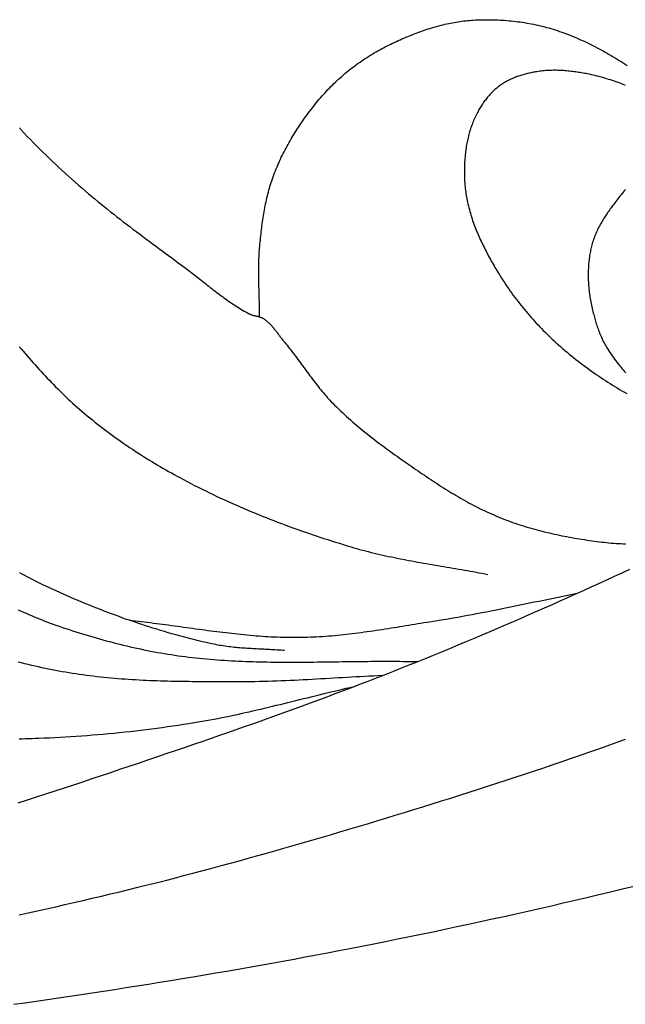
# Model space of a CAD drawing. Units: millimetres. Extents: x 9 to 1075, y -76 to 206.
# Drawn here: x 922 to 942, y 3 to 34 of the extents above; entities that cross this region are included whole.
import ezdxf

# ---------------------------------------------------------------- set-up
doc = ezdxf.new("R2010")
doc.units = ezdxf.units.MM
doc.layers.add('Default Layer', color=7, linetype='Continuous', lineweight=30)

msp = doc.modelspace()

# ---------------------------------------------------------------- linework, layer by layer
at = {"layer": 'Default Layer', "color": 18, "lineweight": 30, "true_color": 0x000000, "extrusion": (0, 0, -1)}
for points in [[(-929.689, 24.84), (-929.689, 24.91), (-929.688, 24.98), (-929.687, 25.05), (-929.686, 25.12), (-929.685, 25.19), (-929.683, 25.26), (-929.682, 25.33), (-929.68, 25.4), (-929.678, 25.47), (-929.676, 25.54), (-929.674, 25.609), (-929.672, 25.679), (-929.67, 25.749), (-929.668, 25.819), (-929.666, 25.889), (-929.664, 25.959), (-929.663, 26.029), (-929.662, 26.099), (-929.661, 26.169), (-929.66, 26.239), (-929.66, 26.309), (-929.66, 26.379), (-929.66, 26.448), (-929.661, 26.518), (-929.663, 26.588), (-929.664, 26.658), (-929.667, 26.727), (-929.67, 26.797), (-929.674, 26.866), (-929.678, 26.936), (-929.683, 27.005), (-929.689, 27.075), (-929.689, 27.075), (-929.695, 27.14), (-929.701, 27.206), (-929.707, 27.271), (-929.714, 27.337), (-929.721, 27.403), (-929.727, 27.468), (-929.735, 27.534), (-929.742, 27.6), (-929.75, 27.665), (-929.758, 27.731), (-929.766, 27.796), (-929.775, 27.861), (-929.784, 27.927), (-929.794, 27.992), (-929.803, 28.057), (-929.814, 28.122), (-929.824, 28.187), (-929.835, 28.252), (-929.847, 28.317), (-929.859, 28.381), (-929.871, 28.445), (-929.884, 28.509), (-929.898, 28.573), (-929.912, 28.637), (-929.926, 28.7), (-929.941, 28.764), (-929.957, 28.827), (-929.973, 28.889), (-929.99, 28.952), (-930.008, 29.014), (-930.026, 29.076), (-930.045, 29.138), (-930.064, 29.199), (-930.084, 29.26), (-930.084, 29.26), (-930.107, 29.325), (-930.13, 29.39), (-930.153, 29.454), (-930.178, 29.518), (-930.203, 29.582), (-930.228, 29.646), (-930.255, 29.709), (-930.281, 29.771), (-930.309, 29.834), (-930.337, 29.896), (-930.365, 29.958), (-930.394, 30.019), (-930.424, 30.08), (-930.454, 30.141), (-930.485, 30.201), (-930.516, 30.261), (-930.547, 30.321), (-930.579, 30.38), (-930.612, 30.439), (-930.645, 30.498), (-930.678, 30.556), (-930.712, 30.614), (-930.746, 30.671), (-930.78, 30.728), (-930.815, 30.785), (-930.851, 30.841), (-930.886, 30.898), (-930.922, 30.953), (-930.958, 31.009), (-930.995, 31.064), (-931.031, 31.118), (-931.068, 31.173), (-931.106, 31.226), (-931.106, 31.226), (-931.147, 31.285), (-931.188, 31.343), (-931.23, 31.401), (-931.273, 31.459), (-931.315, 31.516), (-931.359, 31.572), (-931.402, 31.628), (-931.446, 31.684), (-931.491, 31.739), (-931.536, 31.794), (-931.581, 31.849), (-931.626, 31.903), (-931.672, 31.956), (-931.719, 32.009), (-931.765, 32.061), (-931.813, 32.113), (-931.86, 32.165), (-931.908, 32.216), (-931.956, 32.266), (-932.005, 32.316), (-932.054, 32.365), (-932.103, 32.413), (-932.153, 32.461), (-932.203, 32.509), (-932.253, 32.555), (-932.304, 32.602), (-932.355, 32.647), (-932.406, 32.692), (-932.458, 32.736), (-932.51, 32.78), (-932.563, 32.823), (-932.615, 32.865), (-932.615, 32.865), (-932.67, 32.908), (-932.725, 32.95), (-932.78, 32.991), (-932.836, 33.032), (-932.892, 33.072), (-932.948, 33.112), (-933.004, 33.15), (-933.061, 33.189), (-933.118, 33.226), (-933.176, 33.263), (-933.234, 33.299), (-933.292, 33.335), (-933.35, 33.37), (-933.408, 33.405), (-933.467, 33.439), (-933.526, 33.472), (-933.585, 33.505), (-933.644, 33.538), (-933.704, 33.57), (-933.764, 33.601), (-933.824, 33.632), (-933.884, 33.662), (-933.944, 33.692), (-934.005, 33.721), (-934.065, 33.75), (-934.126, 33.778), (-934.187, 33.806), (-934.248, 33.833), (-934.309, 33.86), (-934.371, 33.887), (-934.432, 33.913), (-934.493, 33.938), (-934.555, 33.964), (-934.616, 33.988), (-934.678, 34.013), (-934.74, 34.037), (-934.74, 34.037), (-934.799, 34.059), (-934.858, 34.081), (-934.917, 34.103), (-934.977, 34.124), (-935.036, 34.145), (-935.096, 34.165), (-935.156, 34.184), (-935.216, 34.203), (-935.276, 34.222), (-935.337, 34.24), (-935.397, 34.258), (-935.457, 34.274), (-935.518, 34.291), (-935.579, 34.306), (-935.64, 34.322), (-935.701, 34.336), (-935.762, 34.35), (-935.823, 34.363), (-935.884, 34.376), (-935.945, 34.388), (-936.006, 34.399), (-936.068, 34.41), (-936.129, 34.42), (-936.19, 34.429), (-936.252, 34.437), (-936.314, 34.445), (-936.375, 34.452), (-936.437, 34.458), (-936.498, 34.464), (-936.56, 34.468), (-936.622, 34.472), (-936.622, 34.472), (-936.694, 34.476), (-936.766, 34.479), (-936.839, 34.482), (-936.911, 34.484), (-936.984, 34.485), (-937.056, 34.485), (-937.129, 34.485), (-937.201, 34.484), (-937.274, 34.483), (-937.346, 34.481), (-937.419, 34.478), (-937.491, 34.474), (-937.564, 34.47), (-937.636, 34.465), (-937.709, 34.459), (-937.781, 34.453), (-937.854, 34.446), (-937.926, 34.438), (-937.998, 34.43), (-938.071, 34.421), (-938.143, 34.411), (-938.215, 34.4), (-938.287, 34.389), (-938.359, 34.377), (-938.431, 34.364), (-938.502, 34.351), (-938.574, 34.336), (-938.646, 34.321), (-938.717, 34.306), (-938.788, 34.289), (-938.859, 34.272), (-938.93, 34.254), (-939.001, 34.235), (-939.071, 34.216), (-939.142, 34.195), (-939.212, 34.174), (-939.212, 34.174), (-939.281, 34.153), (-939.351, 34.13), (-939.42, 34.107), (-939.489, 34.083), (-939.557, 34.059), (-939.626, 34.033), (-939.695, 34.007), (-939.763, 33.98), (-939.831, 33.953), (-939.899, 33.925), (-939.967, 33.896), (-940.034, 33.867), (-940.102, 33.837), (-940.169, 33.806), (-940.237, 33.775), (-940.304, 33.743), (-940.37, 33.711), (-940.437, 33.678), (-940.504, 33.645), (-940.57, 33.611), (-940.636, 33.576), (-940.702, 33.541), (-940.768, 33.506), (-940.834, 33.47), (-940.899, 33.433), (-940.965, 33.396), (-941.03, 33.359), (-941.095, 33.321), (-941.16, 33.283), (-941.225, 33.244), (-941.289, 33.205), (-941.354, 33.166), (-941.418, 33.126), (-941.482, 33.086), (-941.546, 33.045), (-941.61, 33.004)], [(-921.898, 30.979), (-921.917, 30.956), (-921.936, 30.933), (-921.955, 30.91), (-921.974, 30.888), (-921.993, 30.866), (-922.012, 30.844), (-922.032, 30.823), (-922.052, 30.802), (-922.052, 30.802), (-922.152, 30.698), (-922.253, 30.594), (-922.355, 30.492), (-922.457, 30.389), (-922.559, 30.288), (-922.662, 30.187), (-922.765, 30.087), (-922.868, 29.987), (-922.972, 29.888), (-923.076, 29.79), (-923.181, 29.692), (-923.286, 29.595), (-923.392, 29.498), (-923.497, 29.402), (-923.603, 29.307), (-923.71, 29.212), (-923.817, 29.118), (-923.924, 29.024), (-924.032, 28.932), (-924.139, 28.839), (-924.139, 28.839), (-924.24, 28.754), (-924.342, 28.669), (-924.444, 28.585), (-924.546, 28.501), (-924.648, 28.418), (-924.75, 28.336), (-924.853, 28.254), (-924.956, 28.172), (-925.06, 28.091), (-925.163, 28.01), (-925.267, 27.93), (-925.371, 27.85), (-925.475, 27.771), (-925.58, 27.691), (-925.684, 27.612), (-925.789, 27.534), (-925.893, 27.455), (-925.998, 27.377), (-926.103, 27.299), (-926.208, 27.221), (-926.313, 27.143), (-926.419, 27.065), (-926.524, 26.988), (-926.629, 26.91), (-926.734, 26.833), (-926.839, 26.755), (-926.944, 26.677), (-927.05, 26.6), (-927.155, 26.522), (-927.26, 26.444), (-927.26, 26.444), (-927.309, 26.407), (-927.358, 26.37), (-927.407, 26.333), (-927.456, 26.296), (-927.505, 26.258), (-927.554, 26.22), (-927.602, 26.182), (-927.651, 26.144), (-927.7, 26.106), (-927.748, 26.067), (-927.797, 26.029), (-927.846, 25.99), (-927.894, 25.952), (-927.943, 25.914), (-927.991, 25.875), (-928.04, 25.837), (-928.089, 25.799), (-928.138, 25.761), (-928.186, 25.723), (-928.235, 25.685), (-928.284, 25.648), (-928.333, 25.61), (-928.383, 25.573), (-928.432, 25.536), (-928.481, 25.499), (-928.531, 25.463), (-928.58, 25.427), (-928.63, 25.392), (-928.68, 25.356), (-928.73, 25.322), (-928.78, 25.287), (-928.831, 25.253), (-928.881, 25.22), (-928.932, 25.187), (-928.983, 25.154), (-929.035, 25.122), (-929.086, 25.091), (-929.138, 25.06), (-929.19, 25.03), (-929.242, 25), (-929.295, 24.972), (-929.347, 24.943), (-929.347, 24.943), (-929.363, 24.936), (-929.378, 24.929), (-929.394, 24.922), (-929.41, 24.916), (-929.426, 24.91), (-929.442, 24.905), (-929.458, 24.9), (-929.474, 24.895), (-929.49, 24.89), (-929.507, 24.886), (-929.523, 24.882), (-929.539, 24.878), (-929.556, 24.874), (-929.572, 24.87), (-929.589, 24.867), (-929.605, 24.863), (-929.622, 24.859), (-929.638, 24.855), (-929.654, 24.85), (-929.67, 24.846), (-929.687, 24.841), (-929.703, 24.836), (-929.719, 24.831), (-929.734, 24.825), (-929.75, 24.819), (-929.765, 24.812), (-929.781, 24.805), (-929.796, 24.797), (-929.811, 24.789), (-929.826, 24.78), (-929.84, 24.77), (-929.84, 24.77), (-929.863, 24.754), (-929.885, 24.737), (-929.907, 24.72), (-929.929, 24.701), (-929.95, 24.683), (-929.971, 24.663), (-929.992, 24.644), (-930.012, 24.623), (-930.033, 24.603), (-930.052, 24.581), (-930.072, 24.56), (-930.092, 24.538), (-930.111, 24.516), (-930.13, 24.493), (-930.149, 24.47), (-930.167, 24.447), (-930.186, 24.424), (-930.205, 24.4), (-930.223, 24.376), (-930.241, 24.353), (-930.259, 24.329), (-930.277, 24.305), (-930.296, 24.281), (-930.314, 24.256), (-930.332, 24.232), (-930.35, 24.208), (-930.368, 24.184), (-930.386, 24.16), (-930.404, 24.136), (-930.423, 24.113), (-930.441, 24.089), (-930.46, 24.066), (-930.478, 24.043), (-930.497, 24.02), (-930.497, 24.02), (-930.538, 23.97), (-930.579, 23.92), (-930.619, 23.87), (-930.659, 23.819), (-930.699, 23.768), (-930.739, 23.717), (-930.778, 23.666), (-930.817, 23.614), (-930.856, 23.562), (-930.895, 23.51), (-930.934, 23.457), (-930.973, 23.405), (-931.012, 23.353), (-931.05, 23.3), (-931.089, 23.247), (-931.128, 23.195), (-931.166, 23.142), (-931.205, 23.09), (-931.244, 23.037), (-931.282, 22.985), (-931.321, 22.933), (-931.36, 22.881), (-931.399, 22.829), (-931.439, 22.777), (-931.478, 22.725), (-931.518, 22.674), (-931.557, 22.623), (-931.597, 22.573), (-931.638, 22.522), (-931.678, 22.472), (-931.719, 22.423), (-931.76, 22.374), (-931.802, 22.325), (-931.844, 22.277), (-931.886, 22.229), (-931.929, 22.182), (-931.972, 22.135), (-932.016, 22.089), (-932.06, 22.044), (-932.06, 22.044), (-932.122, 21.98), (-932.185, 21.918), (-932.249, 21.856), (-932.313, 21.794), (-932.377, 21.733), (-932.442, 21.673), (-932.507, 21.613), (-932.572, 21.554), (-932.638, 21.496), (-932.704, 21.438), (-932.77, 21.38), (-932.837, 21.323), (-932.904, 21.267), (-932.971, 21.211), (-933.039, 21.155), (-933.106, 21.1), (-933.174, 21.045), (-933.243, 20.991), (-933.311, 20.937), (-933.38, 20.884), (-933.449, 20.831), (-933.518, 20.778), (-933.587, 20.726), (-933.657, 20.674), (-933.726, 20.622), (-933.796, 20.571), (-933.866, 20.519), (-933.936, 20.469), (-934.006, 20.418), (-934.076, 20.368), (-934.147, 20.318), (-934.217, 20.268), (-934.288, 20.218), (-934.358, 20.169), (-934.358, 20.169), (-934.425, 20.122), (-934.493, 20.075), (-934.56, 20.028), (-934.628, 19.981), (-934.696, 19.934), (-934.763, 19.887), (-934.831, 19.841), (-934.899, 19.794), (-934.967, 19.748), (-935.035, 19.702), (-935.104, 19.656), (-935.172, 19.61), (-935.24, 19.565), (-935.309, 19.519), (-935.377, 19.474), (-935.446, 19.429), (-935.515, 19.385), (-935.584, 19.341), (-935.653, 19.297), (-935.722, 19.253), (-935.791, 19.21), (-935.861, 19.167), (-935.931, 19.125), (-936, 19.083), (-936.07, 19.041), (-936.14, 19), (-936.211, 18.959), (-936.281, 18.919), (-936.351, 18.879), (-936.422, 18.84), (-936.493, 18.801), (-936.564, 18.763), (-936.635, 18.725), (-936.707, 18.688), (-936.778, 18.651), (-936.85, 18.615), (-936.922, 18.58), (-936.994, 18.545), (-937.066, 18.511), (-937.139, 18.478), (-937.212, 18.445), (-937.285, 18.413), (-937.358, 18.382), (-937.431, 18.351), (-937.431, 18.351), (-937.509, 18.319), (-937.587, 18.289), (-937.665, 18.259), (-937.743, 18.229), (-937.821, 18.201), (-937.899, 18.173), (-937.978, 18.145), (-938.057, 18.119), (-938.136, 18.093), (-938.215, 18.067), (-938.294, 18.042), (-938.374, 18.018), (-938.453, 17.995), (-938.533, 17.972), (-938.613, 17.95), (-938.693, 17.928), (-938.773, 17.907), (-938.853, 17.886), (-938.933, 17.866), (-939.014, 17.847), (-939.094, 17.828), (-939.175, 17.809), (-939.255, 17.791), (-939.336, 17.774), (-939.417, 17.757), (-939.498, 17.74), (-939.579, 17.724), (-939.66, 17.709), (-939.741, 17.694), (-939.822, 17.679), (-939.903, 17.665), (-939.984, 17.651), (-940.065, 17.637), (-940.147, 17.624), (-940.228, 17.612), (-940.309, 17.599), (-940.39, 17.587), (-940.472, 17.576), (-940.553, 17.564), (-940.634, 17.554), (-940.716, 17.543), (-940.716, 17.543), (-940.792, 17.533), (-940.869, 17.525), (-940.946, 17.517), (-941.023, 17.509), (-941.1, 17.503), (-941.177, 17.497), (-941.254, 17.492), (-941.331, 17.487), (-941.408, 17.483), (-941.485, 17.48), (-941.562, 17.477)], [(-941.557, 28.978), (-941.521, 28.934), (-941.486, 28.891), (-941.451, 28.847), (-941.416, 28.803), (-941.381, 28.759), (-941.346, 28.715), (-941.312, 28.67), (-941.277, 28.626), (-941.243, 28.581), (-941.243, 28.581), (-941.218, 28.547), (-941.192, 28.513), (-941.166, 28.479), (-941.141, 28.445), (-941.115, 28.411), (-941.09, 28.376), (-941.065, 28.342), (-941.04, 28.307), (-941.015, 28.272), (-940.99, 28.236), (-940.966, 28.201), (-940.941, 28.165), (-940.917, 28.129), (-940.893, 28.093), (-940.87, 28.056), (-940.847, 28.019), (-940.824, 27.982), (-940.802, 27.945), (-940.779, 27.907), (-940.758, 27.87), (-940.736, 27.831), (-940.716, 27.793), (-940.695, 27.754), (-940.675, 27.715), (-940.656, 27.675), (-940.637, 27.636), (-940.618, 27.595), (-940.6, 27.555), (-940.583, 27.514), (-940.567, 27.473), (-940.55, 27.431), (-940.535, 27.389), (-940.535, 27.389), (-940.521, 27.348), (-940.507, 27.306), (-940.494, 27.264), (-940.481, 27.222), (-940.47, 27.179), (-940.458, 27.136), (-940.448, 27.093), (-940.438, 27.049), (-940.428, 27.005), (-940.42, 26.961), (-940.411, 26.917), (-940.404, 26.873), (-940.396, 26.828), (-940.39, 26.784), (-940.384, 26.739), (-940.378, 26.694), (-940.373, 26.649), (-940.368, 26.604), (-940.364, 26.559), (-940.361, 26.514), (-940.358, 26.468), (-940.355, 26.423), (-940.353, 26.378), (-940.351, 26.333), (-940.35, 26.288), (-940.349, 26.243), (-940.349, 26.243), (-940.348, 26.189), (-940.349, 26.135), (-940.35, 26.08), (-940.351, 26.026), (-940.354, 25.972), (-940.357, 25.918), (-940.361, 25.863), (-940.366, 25.809), (-940.371, 25.755), (-940.377, 25.701), (-940.383, 25.647), (-940.39, 25.593), (-940.398, 25.54), (-940.406, 25.486), (-940.415, 25.433), (-940.424, 25.379), (-940.434, 25.326), (-940.444, 25.273), (-940.455, 25.22), (-940.466, 25.168), (-940.478, 25.115), (-940.491, 25.063), (-940.503, 25.011), (-940.516, 24.959), (-940.516, 24.959), (-940.528, 24.916), (-940.539, 24.874), (-940.551, 24.831), (-940.563, 24.788), (-940.575, 24.746), (-940.587, 24.703), (-940.6, 24.661), (-940.613, 24.618), (-940.627, 24.576), (-940.641, 24.534), (-940.655, 24.492), (-940.669, 24.451), (-940.684, 24.409), (-940.7, 24.368), (-940.715, 24.327), (-940.731, 24.286), (-940.748, 24.246), (-940.765, 24.206), (-940.782, 24.166), (-940.8, 24.126), (-940.818, 24.087), (-940.837, 24.049), (-940.856, 24.01), (-940.876, 23.973), (-940.896, 23.935), (-940.917, 23.898), (-940.938, 23.862), (-940.96, 23.826), (-940.982, 23.79), (-940.982, 23.79), (-941.018, 23.735), (-941.054, 23.681), (-941.091, 23.627), (-941.128, 23.574), (-941.166, 23.521), (-941.204, 23.469), (-941.243, 23.418), (-941.283, 23.367), (-941.323, 23.316), (-941.363, 23.266), (-941.404, 23.216), (-941.445, 23.167), (-941.487, 23.119), (-941.529, 23.071), (-941.572, 23.024)], [(-921.891, 23.873), (-921.955, 23.799), (-922.019, 23.724), (-922.083, 23.65), (-922.147, 23.576), (-922.212, 23.502), (-922.277, 23.429), (-922.341, 23.355), (-922.406, 23.283), (-922.472, 23.21), (-922.537, 23.138), (-922.603, 23.066), (-922.669, 22.995), (-922.735, 22.924), (-922.802, 22.853), (-922.869, 22.783), (-922.936, 22.713), (-923.003, 22.644), (-923.071, 22.575), (-923.139, 22.506), (-923.207, 22.438), (-923.276, 22.371), (-923.345, 22.304), (-923.414, 22.238), (-923.484, 22.173), (-923.554, 22.107), (-923.625, 22.043), (-923.695, 21.979), (-923.767, 21.916), (-923.767, 21.916), (-923.849, 21.844), (-923.931, 21.774), (-924.014, 21.703), (-924.097, 21.634), (-924.181, 21.565), (-924.265, 21.496), (-924.349, 21.429), (-924.434, 21.362), (-924.519, 21.295), (-924.604, 21.229), (-924.689, 21.164), (-924.775, 21.1), (-924.862, 21.036), (-924.948, 20.972), (-925.035, 20.91), (-925.122, 20.847), (-925.21, 20.786), (-925.298, 20.725), (-925.386, 20.665), (-925.474, 20.605), (-925.563, 20.546), (-925.652, 20.487), (-925.741, 20.429), (-925.83, 20.371), (-925.92, 20.314), (-926.009, 20.258), (-926.099, 20.202), (-926.19, 20.147), (-926.28, 20.092), (-926.371, 20.038), (-926.462, 19.984), (-926.553, 19.931), (-926.644, 19.879), (-926.735, 19.827), (-926.827, 19.775), (-926.918, 19.724), (-927.01, 19.674), (-927.102, 19.624), (-927.102, 19.624), (-927.221, 19.56), (-927.341, 19.497), (-927.46, 19.434), (-927.58, 19.373), (-927.7, 19.312), (-927.821, 19.252), (-927.941, 19.192), (-928.062, 19.133), (-928.183, 19.075), (-928.305, 19.017), (-928.426, 18.961), (-928.548, 18.904), (-928.67, 18.849), (-928.792, 18.794), (-928.914, 18.74), (-929.037, 18.686), (-929.16, 18.633), (-929.283, 18.581), (-929.406, 18.529), (-929.529, 18.478), (-929.653, 18.428), (-929.776, 18.378), (-929.9, 18.328), (-930.024, 18.28), (-930.148, 18.231), (-930.273, 18.184), (-930.397, 18.137), (-930.522, 18.09), (-930.646, 18.044), (-930.771, 17.999), (-930.896, 17.954), (-931.021, 17.91), (-931.146, 17.866), (-931.272, 17.822), (-931.397, 17.78), (-931.522, 17.737), (-931.648, 17.695), (-931.774, 17.654), (-931.899, 17.613), (-932.025, 17.573), (-932.151, 17.533), (-932.277, 17.493), (-932.403, 17.454), (-932.529, 17.416), (-932.655, 17.377), (-932.655, 17.377), (-932.748, 17.35), (-932.841, 17.323), (-932.935, 17.297), (-933.028, 17.271), (-933.121, 17.246), (-933.215, 17.222), (-933.308, 17.199), (-933.402, 17.176), (-933.496, 17.153), (-933.59, 17.132), (-933.684, 17.11), (-933.778, 17.09), (-933.872, 17.069), (-933.966, 17.049), (-934.061, 17.03), (-934.155, 17.011), (-934.249, 16.992), (-934.344, 16.974), (-934.438, 16.956), (-934.533, 16.938), (-934.627, 16.92), (-934.722, 16.903), (-934.817, 16.886), (-934.912, 16.869), (-935.006, 16.853), (-935.101, 16.836), (-935.196, 16.82), (-935.291, 16.804), (-935.386, 16.788), (-935.48, 16.772), (-935.575, 16.756), (-935.67, 16.739), (-935.765, 16.723), (-935.86, 16.707), (-935.955, 16.691), (-936.05, 16.675), (-936.144, 16.659), (-936.239, 16.642), (-936.334, 16.625), (-936.429, 16.609), (-936.523, 16.591), (-936.618, 16.574), (-936.713, 16.557), (-936.807, 16.539), (-936.902, 16.521), (-936.996, 16.502), (-937.09, 16.483)], [(-921.852, 15.338), (-921.938, 15.299), (-922.025, 15.261), (-922.112, 15.223), (-922.199, 15.185), (-922.286, 15.148), (-922.373, 15.111), (-922.461, 15.075), (-922.548, 15.04), (-922.636, 15.005), (-922.724, 14.971), (-922.812, 14.938), (-922.9, 14.905), (-922.989, 14.873), (-923.077, 14.841), (-923.077, 14.841), (-923.185, 14.804), (-923.294, 14.766), (-923.403, 14.73), (-923.511, 14.694), (-923.62, 14.658), (-923.729, 14.623), (-923.838, 14.588), (-923.947, 14.554), (-924.057, 14.521), (-924.166, 14.488), (-924.276, 14.455), (-924.386, 14.423), (-924.495, 14.392), (-924.605, 14.361), (-924.715, 14.331), (-924.826, 14.302), (-924.936, 14.273), (-925.046, 14.244), (-925.157, 14.217), (-925.267, 14.19), (-925.378, 14.163), (-925.489, 14.137), (-925.599, 14.112), (-925.71, 14.088), (-925.821, 14.064), (-925.932, 14.04), (-926.044, 14.018), (-926.155, 13.996), (-926.266, 13.975), (-926.377, 13.954), (-926.489, 13.935), (-926.6, 13.916), (-926.712, 13.897), (-926.824, 13.88), (-926.935, 13.863), (-927.047, 13.847), (-927.159, 13.831), (-927.159, 13.831), (-927.274, 13.816), (-927.39, 13.802), (-927.505, 13.788), (-927.621, 13.775), (-927.736, 13.763), (-927.852, 13.752), (-927.967, 13.741), (-928.083, 13.731), (-928.199, 13.721), (-928.314, 13.712), (-928.43, 13.704), (-928.546, 13.696), (-928.662, 13.689), (-928.777, 13.683), (-928.893, 13.677), (-929.009, 13.671), (-929.125, 13.666), (-929.241, 13.661), (-929.357, 13.657), (-929.473, 13.653), (-929.589, 13.65), (-929.705, 13.647), (-929.821, 13.645), (-929.937, 13.643), (-930.053, 13.641), (-930.169, 13.64), (-930.285, 13.639), (-930.401, 13.638), (-930.517, 13.637), (-930.633, 13.637), (-930.749, 13.637), (-930.866, 13.637), (-930.982, 13.638), (-931.098, 13.638), (-931.214, 13.639), (-931.33, 13.64), (-931.447, 13.641), (-931.563, 13.642), (-931.679, 13.644), (-931.795, 13.645), (-931.911, 13.647), (-932.028, 13.648), (-932.144, 13.65), (-932.26, 13.651), (-932.376, 13.653), (-932.492, 13.654), (-932.609, 13.656), (-932.725, 13.657), (-932.841, 13.659), (-932.957, 13.66), (-933.074, 13.661), (-933.19, 13.663), (-933.306, 13.664), (-933.422, 13.664), (-933.538, 13.665), (-933.654, 13.665), (-933.771, 13.666), (-933.887, 13.666), (-934.003, 13.665), (-934.119, 13.665), (-934.235, 13.664), (-934.351, 13.663), (-934.467, 13.662), (-934.583, 13.66), (-934.699, 13.658), (-934.815, 13.655)], [(-933.669, 13.2), (-933.527, 13.194), (-933.384, 13.187), (-933.242, 13.18), (-933.099, 13.172), (-932.957, 13.164), (-932.815, 13.157), (-932.672, 13.148), (-932.53, 13.14), (-932.387, 13.132), (-932.245, 13.123), (-932.102, 13.115), (-931.96, 13.107), (-931.818, 13.098), (-931.675, 13.09), (-931.533, 13.082), (-931.39, 13.074), (-931.248, 13.066), (-931.105, 13.058), (-930.963, 13.051), (-930.821, 13.044), (-930.678, 13.037), (-930.536, 13.031), (-930.393, 13.025), (-930.251, 13.02), (-930.108, 13.015), (-929.966, 13.011), (-929.823, 13.007), (-929.681, 13.004), (-929.538, 13.001), (-929.396, 13), (-929.253, 12.999), (-929.111, 12.998), (-929.111, 12.998), (-928.996, 12.998), (-928.881, 12.998), (-928.766, 12.998), (-928.652, 12.998), (-928.537, 12.998), (-928.422, 12.998), (-928.307, 12.998), (-928.193, 12.999), (-928.078, 12.999), (-927.963, 12.999), (-927.848, 13), (-927.733, 13), (-927.618, 13.001), (-927.503, 13.002), (-927.389, 13.004), (-927.274, 13.005), (-927.159, 13.007), (-927.044, 13.009), (-926.929, 13.011), (-926.814, 13.013), (-926.7, 13.016), (-926.585, 13.019), (-926.47, 13.023), (-926.355, 13.026), (-926.241, 13.031), (-926.126, 13.035), (-926.011, 13.04), (-925.896, 13.046), (-925.782, 13.051), (-925.667, 13.058), (-925.553, 13.065), (-925.438, 13.072), (-925.324, 13.08), (-925.209, 13.088), (-925.095, 13.097), (-924.98, 13.107), (-924.866, 13.117), (-924.751, 13.127), (-924.637, 13.139), (-924.523, 13.151), (-924.409, 13.163), (-924.295, 13.177), (-924.181, 13.191), (-924.067, 13.205), (-923.953, 13.221), (-923.839, 13.237), (-923.839, 13.237), (-923.728, 13.253), (-923.617, 13.27), (-923.507, 13.288), (-923.396, 13.307), (-923.286, 13.326), (-923.176, 13.346), (-923.065, 13.367), (-922.955, 13.388), (-922.845, 13.41), (-922.735, 13.433), (-922.625, 13.456), (-922.515, 13.48), (-922.405, 13.505), (-922.296, 13.53), (-922.186, 13.557), (-922.077, 13.584), (-921.967, 13.611), (-921.858, 13.64)]]:
    msp.add_lwpolyline(points, dxfattribs=at)
at = {"layer": 'Default Layer', "color": 18, "lineweight": 30, "true_color": 0x000000}
for points in [[(941.565, 32.353), (941.504, 32.376), (941.443, 32.399), (941.382, 32.422), (941.321, 32.444), (941.259, 32.466), (941.198, 32.488), (941.136, 32.509), (941.075, 32.529), (941.013, 32.549), (940.951, 32.568), (940.889, 32.587), (940.827, 32.605), (940.765, 32.622), (940.703, 32.639), (940.64, 32.655), (940.578, 32.671), (940.515, 32.685), (940.452, 32.7), (940.39, 32.713), (940.327, 32.726), (940.327, 32.726), (940.279, 32.735), (940.231, 32.744), (940.183, 32.752), (940.135, 32.76), (940.087, 32.769), (940.038, 32.776), (939.99, 32.784), (939.942, 32.79), (939.893, 32.797), (939.845, 32.803), (939.796, 32.809), (939.748, 32.814), (939.699, 32.819), (939.65, 32.824), (939.602, 32.828), (939.553, 32.832), (939.504, 32.835), (939.456, 32.837), (939.407, 32.839), (939.359, 32.841), (939.31, 32.842), (939.261, 32.842), (939.213, 32.842), (939.164, 32.841), (939.116, 32.84), (939.067, 32.838), (939.019, 32.835), (938.97, 32.832), (938.922, 32.828), (938.873, 32.823), (938.825, 32.818), (938.777, 32.812), (938.729, 32.805), (938.681, 32.798), (938.681, 32.798), (938.644, 32.792), (938.607, 32.785), (938.57, 32.778), (938.533, 32.771), (938.496, 32.763), (938.458, 32.755), (938.421, 32.747), (938.384, 32.738), (938.347, 32.729), (938.31, 32.72), (938.274, 32.71), (938.237, 32.699), (938.2, 32.688), (938.164, 32.677), (938.127, 32.665), (938.091, 32.653), (938.054, 32.64), (938.018, 32.627), (937.982, 32.613), (937.947, 32.598), (937.911, 32.584), (937.876, 32.568), (937.84, 32.552), (937.806, 32.535), (937.771, 32.518), (937.736, 32.5), (937.702, 32.482), (937.668, 32.463), (937.634, 32.443), (937.601, 32.423), (937.567, 32.402), (937.535, 32.38), (937.502, 32.358), (937.47, 32.335), (937.47, 32.335), (937.44, 32.313), (937.411, 32.29), (937.382, 32.267), (937.354, 32.243), (937.325, 32.218), (937.297, 32.193), (937.27, 32.167), (937.243, 32.141), (937.216, 32.114), (937.189, 32.086), (937.163, 32.058), (937.137, 32.029), (937.112, 32), (937.086, 31.97), (937.062, 31.94), (937.037, 31.909), (937.013, 31.878), (936.99, 31.847), (936.966, 31.815), (936.944, 31.782), (936.921, 31.749), (936.899, 31.716), (936.878, 31.683), (936.856, 31.649), (936.836, 31.615), (936.815, 31.58), (936.795, 31.546), (936.776, 31.511), (936.776, 31.511), (936.754, 31.47), (936.732, 31.428), (936.711, 31.386), (936.691, 31.343), (936.671, 31.3), (936.652, 31.257), (936.633, 31.213), (936.615, 31.169), (936.597, 31.124), (936.58, 31.079), (936.563, 31.034), (936.547, 30.988), (936.532, 30.942), (936.517, 30.896), (936.503, 30.85), (936.49, 30.803), (936.477, 30.756), (936.464, 30.708), (936.452, 30.661), (936.441, 30.613), (936.431, 30.566), (936.421, 30.518), (936.412, 30.469), (936.403, 30.421), (936.395, 30.373), (936.388, 30.325), (936.388, 30.325), (936.38, 30.268), (936.373, 30.212), (936.366, 30.155), (936.36, 30.099), (936.355, 30.042), (936.35, 29.985), (936.346, 29.927), (936.342, 29.87), (936.339, 29.813), (936.336, 29.755), (936.334, 29.697), (936.333, 29.64), (936.332, 29.582), (936.332, 29.525), (936.333, 29.467), (936.334, 29.409), (936.336, 29.352), (936.339, 29.294), (936.342, 29.237), (936.346, 29.179), (936.351, 29.122), (936.356, 29.065), (936.362, 29.008), (936.369, 28.951), (936.376, 28.895), (936.384, 28.838), (936.393, 28.782), (936.402, 28.726), (936.412, 28.671), (936.423, 28.615), (936.435, 28.56), (936.435, 28.56), (936.449, 28.5), (936.463, 28.44), (936.478, 28.38), (936.494, 28.321), (936.51, 28.261), (936.527, 28.202), (936.545, 28.144), (936.563, 28.085), (936.582, 28.027), (936.601, 27.969), (936.621, 27.911), (936.642, 27.854), (936.663, 27.797), (936.685, 27.74), (936.707, 27.683), (936.73, 27.627), (936.753, 27.571), (936.776, 27.515), (936.8, 27.459), (936.825, 27.404), (936.85, 27.349), (936.875, 27.294), (936.901, 27.239), (936.927, 27.185), (936.954, 27.131), (936.981, 27.077), (937.008, 27.023), (937.036, 26.97), (937.063, 26.916), (937.092, 26.863), (937.12, 26.811), (937.149, 26.758), (937.178, 26.706), (937.207, 26.654), (937.236, 26.602), (937.266, 26.55), (937.295, 26.499), (937.325, 26.448), (937.355, 26.397), (937.385, 26.347), (937.416, 26.296), (937.446, 26.246), (937.446, 26.246), (937.491, 26.173), (937.536, 26.101), (937.582, 26.029), (937.629, 25.957), (937.676, 25.886), (937.724, 25.816), (937.772, 25.746), (937.821, 25.677), (937.87, 25.608), (937.92, 25.54), (937.971, 25.472), (938.021, 25.405), (938.073, 25.338), (938.124, 25.272), (938.177, 25.206), (938.229, 25.141), (938.283, 25.077), (938.336, 25.013), (938.39, 24.949), (938.445, 24.886), (938.5, 24.824), (938.555, 24.762), (938.61, 24.7), (938.666, 24.64), (938.723, 24.579), (938.78, 24.52), (938.837, 24.461), (938.894, 24.402), (938.952, 24.344), (939.01, 24.286), (939.068, 24.229), (939.127, 24.173), (939.186, 24.117), (939.245, 24.062), (939.245, 24.062), (939.314, 23.999), (939.382, 23.937), (939.452, 23.875), (939.521, 23.814), (939.591, 23.754), (939.662, 23.694), (939.733, 23.635), (939.804, 23.577), (939.875, 23.519), (939.947, 23.462), (940.019, 23.405), (940.092, 23.35), (940.165, 23.294), (940.238, 23.239), (940.311, 23.185), (940.385, 23.132), (940.459, 23.079), (940.534, 23.026), (940.608, 22.975), (940.683, 22.923), (940.759, 22.873), (940.834, 22.823), (940.91, 22.773), (940.986, 22.724), (941.062, 22.676), (941.138, 22.628), (941.215, 22.581), (941.292, 22.534), (941.369, 22.488), (941.446, 22.442), (941.523, 22.397), (941.601, 22.352)], [(921.855, 9.069), (922.156, 9.166), (922.457, 9.264), (922.757, 9.362), (923.058, 9.461), (923.358, 9.56), (923.659, 9.659), (923.959, 9.758), (924.259, 9.858), (924.559, 9.958), (924.86, 10.059), (925.16, 10.159), (925.46, 10.26), (925.76, 10.362), (926.059, 10.463), (926.359, 10.565), (926.659, 10.667), (926.959, 10.769), (927.258, 10.871), (927.558, 10.974), (927.857, 11.076), (927.857, 11.076), (928.126, 11.169), (928.395, 11.262), (928.663, 11.355), (928.932, 11.449), (929.2, 11.543), (929.469, 11.638), (929.737, 11.734), (930.005, 11.829), (930.273, 11.926), (930.54, 12.023), (930.808, 12.12), (931.076, 12.218), (931.343, 12.316), (931.61, 12.415), (931.877, 12.515), (932.144, 12.615), (932.411, 12.716), (932.678, 12.817), (932.944, 12.919), (933.211, 13.022), (933.477, 13.125), (933.743, 13.229), (934.009, 13.334), (934.275, 13.439), (934.54, 13.545), (934.805, 13.651), (935.071, 13.758), (935.336, 13.866), (935.6, 13.975), (935.865, 14.084), (936.129, 14.194), (936.393, 14.305), (936.657, 14.416), (936.657, 14.416), (936.911, 14.524), (937.164, 14.632), (937.418, 14.74), (937.671, 14.849), (937.924, 14.958), (938.177, 15.068), (938.43, 15.178), (938.682, 15.289), (938.935, 15.4), (939.187, 15.512), (939.44, 15.624), (939.692, 15.736), (939.944, 15.849), (940.196, 15.963), (940.448, 16.077), (940.699, 16.191), (940.951, 16.306), (941.202, 16.422), (941.453, 16.538), (941.704, 16.655)], [(930.5, 14.011), (930.439, 14.016), (930.379, 14.021), (930.318, 14.026), (930.258, 14.03), (930.198, 14.034), (930.137, 14.038), (930.077, 14.041), (930.016, 14.044), (929.956, 14.048), (929.895, 14.051), (929.834, 14.054), (929.774, 14.057), (929.713, 14.06), (929.653, 14.063), (929.592, 14.066), (929.532, 14.069), (929.471, 14.072), (929.411, 14.075), (929.35, 14.079), (929.29, 14.082), (929.229, 14.086), (929.169, 14.091), (929.108, 14.095), (929.048, 14.1), (928.987, 14.105), (928.927, 14.11), (928.867, 14.116), (928.807, 14.123), (928.746, 14.129), (928.686, 14.137), (928.626, 14.145), (928.566, 14.153), (928.506, 14.162), (928.446, 14.172), (928.387, 14.182), (928.327, 14.193), (928.267, 14.205), (928.208, 14.217), (928.208, 14.217), (928.083, 14.244), (927.959, 14.272), (927.835, 14.301), (927.711, 14.331), (927.587, 14.361), (927.463, 14.392), (927.339, 14.424), (927.216, 14.456), (927.092, 14.489), (926.969, 14.523), (926.846, 14.558), (926.722, 14.593), (926.599, 14.629), (926.476, 14.666), (926.354, 14.703), (926.231, 14.741), (926.108, 14.78), (925.986, 14.819), (925.864, 14.859), (925.742, 14.9), (925.62, 14.941), (925.498, 14.983), (925.376, 15.026), (925.254, 15.069), (925.133, 15.113), (925.012, 15.157), (924.89, 15.202), (924.769, 15.248), (924.649, 15.294), (924.528, 15.341), (924.407, 15.389), (924.287, 15.437), (924.167, 15.485), (924.047, 15.534), (923.927, 15.584), (923.807, 15.634), (923.688, 15.685), (923.568, 15.736), (923.449, 15.788), (923.33, 15.841), (923.211, 15.894), (923.092, 15.947), (922.974, 16.001), (922.856, 16.055), (922.737, 16.11), (922.737, 16.11), (922.653, 16.15), (922.569, 16.19), (922.486, 16.232), (922.402, 16.273), (922.319, 16.316), (922.236, 16.359), (922.153, 16.403), (922.071, 16.447), (921.988, 16.492), (921.906, 16.537)], [(925.46, 14.996), (925.558, 14.986), (925.656, 14.976), (925.754, 14.965), (925.852, 14.954), (925.95, 14.942), (926.048, 14.931), (926.146, 14.919), (926.244, 14.907), (926.342, 14.894), (926.44, 14.881), (926.538, 14.869), (926.636, 14.856), (926.734, 14.843), (926.832, 14.829), (926.93, 14.816), (927.027, 14.803), (927.125, 14.789), (927.223, 14.776), (927.321, 14.762), (927.419, 14.749), (927.517, 14.735), (927.615, 14.722), (927.713, 14.708), (927.811, 14.695), (927.909, 14.682), (928.006, 14.669), (928.104, 14.656), (928.202, 14.643), (928.3, 14.631), (928.398, 14.619), (928.496, 14.607), (928.594, 14.595), (928.692, 14.583), (928.79, 14.572), (928.888, 14.561), (928.986, 14.551), (929.084, 14.54), (929.182, 14.531), (929.28, 14.521), (929.378, 14.512), (929.476, 14.504), (929.574, 14.496), (929.672, 14.488), (929.77, 14.481), (929.868, 14.474), (929.967, 14.468), (930.065, 14.463), (930.163, 14.458), (930.261, 14.454), (930.359, 14.45), (930.457, 14.447), (930.556, 14.445), (930.654, 14.443), (930.752, 14.443), (930.85, 14.442), (930.949, 14.443), (930.949, 14.443), (931.046, 14.444), (931.143, 14.447), (931.241, 14.449), (931.338, 14.453), (931.435, 14.457), (931.532, 14.462), (931.629, 14.468), (931.726, 14.474), (931.823, 14.481), (931.921, 14.488), (932.018, 14.496), (932.115, 14.505), (932.212, 14.514), (932.309, 14.523), (932.406, 14.533), (932.503, 14.544), (932.599, 14.555), (932.696, 14.566), (932.793, 14.578), (932.89, 14.59), (932.987, 14.603), (933.084, 14.616), (933.181, 14.629), (933.277, 14.643), (933.374, 14.657), (933.471, 14.671), (933.568, 14.685), (933.664, 14.7), (933.761, 14.715), (933.858, 14.73), (933.955, 14.745), (934.051, 14.76), (934.148, 14.776), (934.244, 14.792), (934.341, 14.807), (934.438, 14.823), (934.534, 14.839), (934.631, 14.855), (934.728, 14.871), (934.824, 14.887), (934.921, 14.903), (935.017, 14.918), (935.114, 14.934), (935.21, 14.95), (935.307, 14.965), (935.403, 14.981), (935.5, 14.996), (935.5, 14.996), (935.655, 15.021), (935.811, 15.047), (935.966, 15.073), (936.122, 15.1), (936.277, 15.128), (936.432, 15.156), (936.587, 15.185), (936.742, 15.214), (936.897, 15.244), (937.052, 15.274), (937.207, 15.305), (937.362, 15.335), (937.517, 15.367), (937.672, 15.398), (937.826, 15.429), (937.981, 15.461), (938.136, 15.493), (938.291, 15.525), (938.445, 15.557), (938.6, 15.589), (938.755, 15.621), (938.91, 15.653), (939.064, 15.685), (939.219, 15.717), (939.374, 15.748), (939.529, 15.78), (939.684, 15.811), (939.839, 15.841), (939.994, 15.872)], [(921.886, 11.147), (921.992, 11.151), (922.098, 11.155), (922.204, 11.159), (922.31, 11.163), (922.416, 11.166), (922.522, 11.17), (922.522, 11.17), (922.697, 11.177), (922.871, 11.185), (923.046, 11.193), (923.221, 11.202), (923.395, 11.212), (923.57, 11.223), (923.744, 11.234), (923.919, 11.247), (924.093, 11.259), (924.268, 11.273), (924.442, 11.288), (924.617, 11.303), (924.791, 11.319), (924.965, 11.335), (925.139, 11.353), (925.314, 11.371), (925.488, 11.39), (925.662, 11.41), (925.836, 11.43), (926.01, 11.451), (926.184, 11.473), (926.358, 11.496), (926.531, 11.519), (926.705, 11.543), (926.879, 11.568), (927.052, 11.594), (927.226, 11.62), (927.399, 11.647), (927.572, 11.675), (927.572, 11.675), (927.699, 11.696), (927.827, 11.718), (927.954, 11.74), (928.081, 11.763), (928.208, 11.787), (928.335, 11.812), (928.462, 11.837), (928.588, 11.863), (928.715, 11.889), (928.842, 11.916), (928.968, 11.943), (929.095, 11.97), (929.221, 11.999), (929.348, 12.027), (929.474, 12.056), (929.6, 12.085), (929.726, 12.115), (929.853, 12.145), (929.979, 12.175), (930.105, 12.205), (930.231, 12.236), (930.357, 12.266), (930.483, 12.297), (930.609, 12.328), (930.735, 12.359), (930.861, 12.39), (930.987, 12.422), (931.113, 12.453), (931.24, 12.484), (931.366, 12.515), (931.492, 12.546), (931.618, 12.577), (931.744, 12.608), (931.87, 12.639), (931.996, 12.669), (932.122, 12.699), (932.248, 12.729), (932.375, 12.759), (932.501, 12.789), (932.627, 12.818), (932.754, 12.846)], [(921.885, 5.436), (922.182, 5.501), (922.48, 5.566), (922.777, 5.633), (923.074, 5.7), (923.371, 5.767), (923.668, 5.835), (923.965, 5.904), (924.262, 5.974), (924.559, 6.044), (924.855, 6.115), (925.152, 6.187), (925.448, 6.259), (925.744, 6.332), (926.04, 6.406), (926.336, 6.48), (926.632, 6.556), (926.928, 6.632), (927.224, 6.708), (927.519, 6.786), (927.815, 6.864), (928.11, 6.942), (928.405, 7.022), (928.7, 7.102), (928.995, 7.183), (929.289, 7.265), (929.584, 7.347), (929.879, 7.43), (929.879, 7.43), (930.18, 7.516), (930.481, 7.602), (930.782, 7.688), (931.083, 7.775), (931.384, 7.862), (931.685, 7.95), (931.986, 8.038), (932.287, 8.126), (932.588, 8.215), (932.888, 8.305), (933.189, 8.394), (933.489, 8.485), (933.79, 8.575), (934.09, 8.667), (934.39, 8.758), (934.69, 8.851), (934.99, 8.944), (935.29, 9.037), (935.59, 9.131), (935.889, 9.225), (936.189, 9.32), (936.488, 9.416), (936.787, 9.512), (937.087, 9.608), (937.386, 9.706), (937.684, 9.804), (937.983, 9.902), (938.282, 10.001), (938.58, 10.101), (938.879, 10.201), (939.177, 10.302), (939.475, 10.404), (939.772, 10.507), (940.07, 10.61), (940.368, 10.713), (940.665, 10.818), (940.962, 10.923), (941.259, 11.029), (941.556, 11.136)], [(921.712, 2.533), (922.076, 2.585), (922.441, 2.637), (922.805, 2.69), (923.17, 2.743), (923.534, 2.797), (923.899, 2.852), (924.263, 2.907), (924.627, 2.962), (924.991, 3.018), (925.355, 3.075), (925.719, 3.132), (926.083, 3.19), (926.447, 3.249), (926.811, 3.308), (927.175, 3.368), (927.538, 3.428), (927.902, 3.489), (928.266, 3.551), (928.629, 3.613), (928.992, 3.676), (929.356, 3.74), (929.719, 3.805), (930.082, 3.87), (930.445, 3.936), (930.808, 4.002), (931.171, 4.07), (931.534, 4.138), (931.896, 4.206), (932.259, 4.276), (932.621, 4.346), (932.621, 4.346), (933.006, 4.422), (933.392, 4.498), (933.777, 4.575), (934.162, 4.653), (934.547, 4.731), (934.932, 4.81), (935.316, 4.89), (935.701, 4.971), (936.085, 5.053), (936.47, 5.135), (936.854, 5.218), (937.238, 5.302), (937.622, 5.387), (938.006, 5.472), (938.39, 5.559), (938.774, 5.646), (939.158, 5.733), (939.541, 5.822), (939.925, 5.911), (940.308, 6.001), (940.691, 6.092), (941.074, 6.184), (941.457, 6.276), (941.84, 6.369)]]:
    msp.add_lwpolyline(points, dxfattribs=at)

doc.saveas('drawing.dxf')
